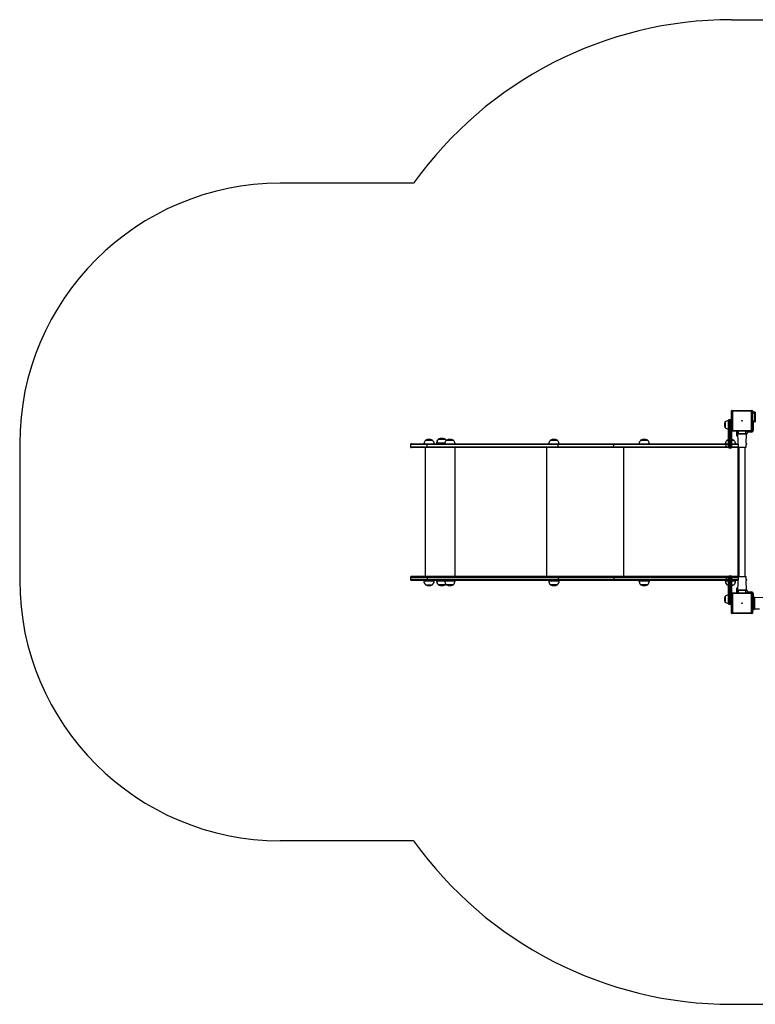
# Model space of a CAD drawing. Units: millimetres. Extents: x -2586 to 2982, y -1753 to 2027.
# Drawn here: x -2586 to 237, y -1753 to 2027 of the extents above; entities that cross this region are included whole.
import ezdxf

# ---------------------------------------------------------------- set-up
doc = ezdxf.new("R2010")
doc.units = ezdxf.units.MM

msp = doc.modelspace()

# ---------------------------------------------------------------- linework, layer by layer
at = {"color": 7, "linetype": 'Continuous', "lineweight": 25}
for p, q in [((145.6, 2027.2), (925.6, 2027.2)), ((-1074.9, 1399.2), (-1586.4, 1399.2)), ((136.6, 492.2), (136.6, 468.7)), ((136.6, 492.2), (142.6, 492.2)), ((142.6, 468.7), (142.6, 492.2)), ((145.6, 449.2), (145.6, 525.2)), ((145.6, 525.2), (148.6, 524.2)), ((147.6, 527.2), (223.6, 527.2)), ((147.6, 527.2), (148.6, 524.2)), ((222.6, 524.2), (148.6, 524.2)), ((148.6, 524.2), (148.6, 450.2)), ((223.6, 527.2), (222.6, 524.2)), ((225.6, 525.2), (222.6, 524.2)), ((222.6, 450.2), (222.6, 524.2)), ((225.6, 525.2), (225.6, 449.2)), ((225.6, 522.2), (234.7, 521.4)), ((234.7, 516.4), (225.6, 517.2)), ((234.7, 488), (234.7, 516.4)), ((235.6, 516.4), (234.7, 516.4)), ((235.6, 520.4), (235.6, 516.4)), ((235.6, 516.4), (235.6, 488)), ((121.1, 483), (120.6, 483)), ((120.6, 461.5), (121.1, 461.5)), ((121.1, 483), (121.1, 461.5)), ((133.6, 487.7), (132.6, 487.7)), ((132.6, 456.7), (133.6, 456.7)), ((133.6, 469.3), (133.6, 489.2)), ((133.6, 399.3), (133.6, 469.3)), ((142.6, 468.7), (136.6, 468.7)), ((136.6, 468.7), (136.6, 398.7)), ((142.6, 398.7), (142.6, 468.7)), ((225.6, 487.2), (234.7, 488)), ((234.7, 483), (225.6, 482.2)), ((235.6, 488), (234.7, 488)), ((235.6, 488), (235.6, 484)), ((-980.3, 416.3), (-980.3, 415.7)), ((-980, 416.3), (-980, 415.7)), ((-954.2, 415.9), (-979.8, 415.9)), ((-952.6, 415.7), (-952.6, 416.3)), ((148.6, 450.2), (145.6, 449.2)), ((145.6, 449.2), (145.6, 399.3)), ((148.6, 450.2), (147.6, 447.2)), ((223.6, 447.2), (147.6, 447.2)), ((148.6, 450.2), (222.6, 450.2)), ((166.4, 438.1), (165.6, 447.2)), ((165.6, 430.2), (165.6, 444.2)), ((171.4, 437.2), (167.4, 437.2)), ((168.6, 436.2), (170.3, 386.2)), ((168.6, 429.2), (168.6, 427.2)), ((168.6, 427.2), (168.9, 427.2)), ((170.6, 447.2), (171.4, 438.1)), ((171.4, 438.1), (199.9, 438.1)), ((171.4, 438.1), (171.4, 437.2)), ((199.9, 437.2), (171.4, 437.2)), ((199.9, 438.1), (200.7, 447.2)), ((199.9, 438.1), (199.9, 437.2)), ((203.9, 437.2), (199.9, 437.2)), ((201.5, 401.9), (202.7, 436.2)), ((205.6, 447.2), (204.9, 438.1)), ((222.6, 450.2), (225.6, 449.2)), ((222.6, 450.2), (223.6, 447.2)), ((222.6, 444.2), (222.6, 447.2)), ((228.6, 450.2), (225.6, 450.2)), ((-2586.4, 399.2), (-2586.4, -124.8)), ((-1086.4, 396.2), (-1086.4, 387.2)), ((-1083.4, 399.2), (-1021.3, 399.2)), ((-1021.3, 384.2), (-1083.4, 384.2)), ((-1030.7, 384.2), (-1030.7, -109.8)), ((-1029.3, 412.3), (-1029.3, 411.7)), ((-1002.1, 411.9), (-1029.1, 411.9)), ((-1022.1, 387.2), (-1022.1, 396.2)), ((-519.3, 396.2), (-1022.1, 396.2)), ((-1022.1, 387.2), (-519.3, 387.2)), ((-1021.3, 399.2), (-518.5, 399.2)), ((-518.5, 384.2), (-1021.3, 384.2)), ((-1001.9, 411.7), (-1001.9, 412.3)), ((-986.6, 401.2), (-986.6, 399.2)), ((-986.3, 401.2), (-986.3, 399.2)), ((-949.3, 412.3), (-949.3, 411.7)), ((-922.2, 411.9), (-949.1, 411.9)), ((-921.9, 411.7), (-921.9, 412.3)), ((-550, 412.3), (-550, 411.7)), ((-522.8, 411.9), (-549.8, 411.9)), ((-522.6, 411.7), (-522.6, 412.3)), ((-306.9, 396.2), (-519.3, 396.2)), ((-519.3, 387.2), (-519.3, 396.2)), ((-519.3, 387.2), (-306.9, 387.2)), ((-518.5, 399.2), (-305.1, 399.2)), ((-305.1, 384.2), (-518.5, 384.2)), ((124.9, 396.2), (-306.9, 396.2)), ((-306.9, 387.2), (-306.9, 396.2)), ((-306.9, 387.2), (124.9, 387.2)), ((-305.1, 399.2), (126.8, 399.2)), ((126.8, 384.2), (-305.1, 384.2)), ((-203.5, 412.3), (-203.5, 411.7)), ((-176.3, 411.9), (-203.3, 411.9)), ((-176.1, 411.7), (-176.1, 412.3)), ((124.9, 387.2), (124.9, 396.2)), ((126.8, 399.2), (133.6, 399.2)), ((133.8, 384.2), (126.8, 384.2)), ((127.5, 412.3), (127.5, 411.7)), ((133.6, 385.2), (133.6, 399.3)), ((136.6, 398.7), (142.6, 398.7)), ((136.6, 398.7), (136.6, 382.2)), ((142.6, 382.2), (136.6, 382.2)), ((142.6, 382.2), (142.6, 398.7)), ((172.6, 384.2), (145.5, 384.2)), ((145.6, 399.3), (145.6, 385.2)), ((145.6, 399.2), (169.8, 399.2)), ((154.9, 411.7), (154.9, 412.3)), ((185.6, 385.2), (171.3, 385.2)), ((173.1, 384.2), (172.6, 384.2)), ((173.1, 385.2), (173.1, -110.8)), ((200, 385.2), (185.6, 385.2)), ((198.1, -110.8), (198.1, 385.2)), ((201, 386.2), (201.3, 395.7)), ((-1086.4, -112.8), (-1086.4, -121.8)), ((-1021.3, -109.8), (-1083.4, -109.8)), ((-1022.1, -112.8), (-519.3, -112.8)), ((-1022.1, -112.8), (-1022.1, -121.8)), ((-518.5, -109.8), (-1021.3, -109.8)), ((-519.3, -112.8), (-306.9, -112.8)), ((-519.3, -112.8), (-519.3, -121.8)), ((-305.1, -109.8), (-518.5, -109.8)), ((-306.9, -112.8), (124.9, -112.8)), ((-306.9, -112.8), (-306.9, -121.8)), ((126.8, -109.8), (-305.1, -109.8)), ((124.9, -112.8), (124.9, -121.8)), ((133.8, -109.8), (126.8, -109.8)), ((133.6, -124.8), (133.6, -110.8)), ((136.6, -107.8), (136.6, -124.3)), ((136.6, -107.8), (142.6, -107.8)), ((142.6, -124.3), (142.6, -107.8)), ((172.6, -109.8), (145.5, -109.8)), ((145.6, -110.8), (145.6, -124.8)), ((170.3, -111.8), (168.6, -161.8)), ((171.3, -110.8), (200, -110.8)), ((173.1, -109.8), (172.6, -109.8)), ((201.3, -121.3), (201, -111.8)), ((-1083.4, -124.8), (-1021.3, -124.8)), ((-1035.6, -124.8), (-1035.6, -126.8)), ((-1029.3, -141.3), (-1029.3, -141.9)), ((-519.3, -121.8), (-1022.1, -121.8)), ((-1021.3, -124.8), (-518.5, -124.8)), ((-1001.9, -141.9), (-1001.9, -141.3)), ((-995.6, -126.8), (-995.6, -124.8)), ((-986.6, -124.8), (-986.6, -126.8)), ((-986.3, -124.8), (-986.3, -126.8)), ((-980.3, -141.3), (-980.3, -141.9)), ((-980, -141.3), (-980, -141.9)), ((-979.8, -141.5), (-952.8, -141.5)), ((-955.6, -124.8), (-955.6, -126.8)), ((-952.6, -141.9), (-952.6, -141.3)), ((-949.3, -141.3), (-949.3, -141.9)), ((-949.1, -141.5), (-922.1, -141.5)), ((-921.9, -141.9), (-921.9, -141.3)), ((-915.6, -126.8), (-915.6, -124.8)), ((-556.3, -124.8), (-556.3, -126.8)), ((-550, -141.3), (-550, -141.9)), ((-549.8, -141.5), (-522.8, -141.5)), ((-522.6, -141.9), (-522.6, -141.3)), ((-306.9, -121.8), (-519.3, -121.8)), ((-518.5, -124.8), (-305.1, -124.8)), ((-516.3, -126.8), (-516.3, -124.8)), ((124.9, -121.8), (-306.9, -121.8)), ((-305.1, -124.8), (126.8, -124.8)), ((-209.8, -124.8), (-209.8, -126.8)), ((-203.5, -141.3), (-203.5, -141.9)), ((-203.3, -141.5), (-176.3, -141.5)), ((-176.1, -141.9), (-176.1, -141.3)), ((-169.8, -126.8), (-169.8, -124.8)), ((121.2, -124.8), (121.2, -126.8)), ((126.8, -124.8), (133.6, -124.8)), ((127.5, -141.3), (127.5, -141.9)), ((133.6, -194.8), (133.6, -124.8)), ((136.6, -124.3), (136.6, -194.3)), ((142.6, -124.3), (136.6, -124.3)), ((142.6, -194.3), (142.6, -124.3)), ((145.6, -124.8), (145.6, -174.8)), ((145.6, -124.8), (169.8, -124.8)), ((154.9, -141.9), (154.9, -141.3)), ((161.2, -126.8), (161.2, -124.8)), ((202.7, -161.8), (201.5, -127.5)), ((121.1, -187), (120.6, -187)), ((121.1, -187), (121.1, -203.9)), ((133.6, -182.3), (132.6, -182.3)), ((145.6, -174.8), (148.6, -175.8)), ((145.6, -250.8), (145.6, -174.8)), ((147.6, -172.8), (223.6, -172.8)), ((147.6, -172.8), (148.6, -175.8)), ((222.6, -175.8), (148.6, -175.8)), ((148.6, -175.8), (148.6, -249.8)), ((165.6, -169.8), (165.6, -155.8)), ((165.6, -172.8), (166.4, -163.7)), ((167.4, -162.8), (171.4, -162.8)), ((168.6, -152.8), (168.6, -154.8)), ((168.6, -152.8), (168.9, -152.8)), ((171.4, -163.7), (170.6, -172.8)), ((171.4, -162.8), (199.9, -162.8)), ((171.4, -162.8), (171.4, -163.7)), ((199.9, -163.7), (171.4, -163.7)), ((199.9, -162.8), (203.9, -162.8)), ((199.9, -162.8), (199.9, -163.7)), ((200.7, -172.8), (199.9, -163.7)), ((204.9, -163.7), (205.6, -172.8)), ((222.6, -169.8), (222.6, -172.8)), ((223.6, -172.8), (222.6, -175.8)), ((225.6, -174.8), (222.6, -175.8)), ((222.6, -249.8), (222.6, -175.8)), ((225.6, -174.8), (225.6, -250.8)), ((228.6, -175.8), (225.6, -175.8)), ((231.6, -188.3), (225.6, -188.3)), ((120.6, -208.5), (121.1, -208.5)), ((121.1, -203.9), (121.1, -208.5)), ((132.6, -213.3), (133.6, -213.3)), ((133.6, -214.8), (133.6, -194.8)), ((136.6, -194.3), (136.6, -217.8)), ((136.6, -194.3), (142.6, -194.3)), ((142.6, -217.8), (136.6, -217.8)), ((142.6, -217.8), (142.6, -194.3)), ((231.6, -207.5), (225.6, -207.5)), ((231.6, -218.1), (225.6, -218.1)), ((231.6, -218.1), (231.6, -207.5)), ((232.6, -189.3), (232.6, -208.2)), ((232.6, -208.2), (232.6, -217.4)), ((232.6, -217.4), (232.6, -236.3)), ((269.7, -191.8), (233.6, -190.6)), ((148.6, -249.8), (145.6, -250.8)), ((148.6, -249.8), (147.6, -252.8)), ((223.6, -252.8), (147.6, -252.8)), ((148.6, -249.8), (222.6, -249.8)), ((222.6, -249.8), (225.6, -250.8)), ((222.6, -249.8), (223.6, -252.8)), ((225.6, -237.3), (231.6, -237.3)), ((233.6, -235), (252.6, -234.4)), ((-1074.9, -1124.8), (-1586.4, -1124.8)), ((145.6, -1752.8), (925.6, -1752.8))]:
    msp.add_line(p, q, dxfattribs=at)
at = {"color": 8, "linetype": 'Continuous', "lineweight": 25}
for p, q in [((120, 482.6), (120, 461.8)), ((120.6, 483), (120.6, 461.5)), ((132.6, 487.7), (132.6, 456.7)), ((228.6, 482.5), (228.6, 450.2)), ((-980, 416.3), (-980.3, 416.3)), ((-954, 416.3), (-980, 416.3)), ((-979.7, 416.9), (-979.9, 416.9)), ((-954.3, 416.9), (-979.7, 416.9)), ((-952.9, 416.9), (-954.3, 416.9)), ((-952.6, 416.3), (-954, 416.3)), ((202.7, 436.2), (168.6, 436.2)), ((168.6, 433.6), (168.6, 429.2)), ((168.6, 429.2), (168.8, 429.2)), ((222.6, 444.2), (205.4, 444.2)), ((-1022.1, 396.2), (-1086.4, 396.2)), ((-1086.4, 387.2), (-1022.1, 387.2)), ((-1001.9, 412.3), (-1029.3, 412.3)), ((-1002.2, 412.9), (-1028.9, 412.9)), ((-986.3, 401.2), (-986.6, 401.2)), ((-955.2, 401.2), (-986.3, 401.2)), ((-921.9, 412.3), (-949.3, 412.3)), ((-922.2, 412.9), (-949, 412.9)), ((-916.3, 384.2), (-916.3, -109.8)), ((-564.4, 384.2), (-564.4, -109.8)), ((-522.6, 412.3), (-550, 412.3)), ((-522.9, 412.9), (-549.6, 412.9)), ((-269.2, 384.2), (-269.2, -109.8)), ((-176.1, 412.3), (-203.5, 412.3)), ((-176.4, 412.9), (-203.1, 412.9)), ((133.6, 396.2), (124.9, 396.2)), ((124.9, 387.2), (133.6, 387.2)), ((133.6, 412.3), (127.5, 412.3)), ((133.6, 412.9), (127.8, 412.9)), ((154.5, 412.9), (145.6, 412.9)), ((154.8, 412.3), (145.6, 412.3)), ((170, 396.2), (145.6, 396.2)), ((145.6, 387.2), (170.3, 387.2)), ((154.6, 412.9), (154.5, 412.9)), ((154.9, 412.3), (154.8, 412.3)), ((169, 384.2), (169, -109.8)), ((170.3, 386.2), (201, 386.2)), ((170.3, 384.2), (170.3, -109.8)), ((172.6, 384.2), (172.6, 385.2)), ((-1086.4, -112.8), (-1022.1, -112.8)), ((124.9, -112.8), (133.6, -112.8)), ((145.6, -112.8), (170.3, -112.8)), ((185.6, -111.8), (170.3, -111.8)), ((172.6, -109.8), (172.6, -110.8)), ((201, -111.8), (185.6, -111.8)), ((-1022.1, -121.8), (-1086.4, -121.8)), ((-1035.6, -126.8), (-1022.6, -126.8)), ((-1029.3, -141.9), (-1020.4, -141.9)), ((-1028.9, -142.5), (-1020.3, -142.5)), ((-1022.6, -126.8), (-995.6, -126.8)), ((-1020.4, -141.9), (-1001.9, -141.9)), ((-1020.3, -142.5), (-1002.2, -142.5)), ((-986.6, -126.8), (-986.3, -126.8)), ((-986.3, -126.8), (-955.6, -126.8)), ((-980.3, -141.9), (-980, -141.9)), ((-980, -141.9), (-952.6, -141.9)), ((-979.9, -142.5), (-979.7, -142.5)), ((-979.7, -142.5), (-952.9, -142.5)), ((-955.6, -126.8), (-915.6, -126.8)), ((-949.3, -141.9), (-921.9, -141.9)), ((-949, -142.5), (-922.2, -142.5)), ((-556.3, -126.8), (-516.3, -126.8)), ((-550, -141.9), (-522.6, -141.9)), ((-549.6, -142.5), (-522.9, -142.5)), ((-209.8, -126.8), (-169.8, -126.8)), ((-203.5, -141.9), (-176.1, -141.9)), ((-203.1, -142.5), (-176.4, -142.5)), ((121.2, -126.8), (133.6, -126.8)), ((133.6, -121.8), (124.9, -121.8)), ((127.5, -141.9), (133.6, -141.9)), ((127.8, -142.5), (133.6, -142.5)), ((170, -121.8), (145.6, -121.8)), ((145.6, -126.8), (161.2, -126.8)), ((145.6, -141.9), (154.9, -141.9)), ((145.6, -142.5), (154.6, -142.5)), ((120, -187.4), (120, -203.7)), ((120.6, -187), (120.6, -203.9)), ((132.6, -182.3), (132.6, -206.6)), ((168.6, -154.8), (168.6, -159.2)), ((168.6, -154.8), (168.8, -154.8)), ((168.6, -161.8), (185.6, -161.8)), ((185.6, -161.8), (202.7, -161.8)), ((205.4, -169.8), (222.6, -169.8)), ((228.6, -175.8), (228.6, -188.3)), ((231.6, -207.5), (231.6, -188.3)), ((120, -203.7), (120, -208.2)), ((120.6, -203.9), (120.6, -208.5)), ((132.6, -206.6), (132.6, -213.3)), ((231.6, -237.3), (231.6, -218.1)), ((233.6, -190.6), (233.6, -235))]:
    msp.add_line(p, q, dxfattribs=at)
at = {"color": 7, "linetype": 'Continuous', "lineweight": 25, "flags": 128}
for points in [[(185.2, 488.1), (185.2, 488.1), (184.8, 486.6)], [(186.5, 486.6), (186.1, 488.1), (186.1, 488.1)], [(-1022.1, 396.2), (-1022.1, 396.8), (-1022, 397.4), (-1022, 397.9), (-1021.9, 398.3), (-1021.8, 398.7), (-1021.6, 399), (-1021.5, 399.1), (-1021.3, 399.2)], [(-1021.3, 384.2), (-1021.5, 384.3), (-1021.6, 384.4), (-1021.8, 384.7), (-1021.9, 385.1), (-1022, 385.5), (-1022, 386.1), (-1022.1, 386.6), (-1022.1, 387.2)], [(-519.3, 396.2), (-519.3, 396.8), (-519.3, 397.4), (-519.2, 397.9), (-519.1, 398.3), (-519, 398.7), (-518.8, 399), (-518.7, 399.1), (-518.5, 399.2)], [(-518.5, 384.2), (-518.7, 384.3), (-518.8, 384.4), (-519, 384.7), (-519.1, 385.1), (-519.2, 385.5), (-519.3, 386.1), (-519.3, 386.6), (-519.3, 387.2)], [(-306.9, 396.2), (-306.9, 396.8), (-306.8, 397.4), (-306.6, 397.9), (-306.4, 398.3), (-306.1, 398.7), (-305.8, 399), (-305.4, 399.1), (-305.1, 399.2)], [(-305.1, 384.2), (-305.4, 384.3), (-305.8, 384.4), (-306.1, 384.7), (-306.4, 385.1), (-306.6, 385.5), (-306.8, 386.1), (-306.9, 386.6), (-306.9, 387.2)], [(124.9, 396.2), (124.9, 396.8), (125, 397.4), (125.2, 397.9), (125.4, 398.3), (125.7, 398.7), (126, 399), (126.4, 399.1), (126.8, 399.2)], [(126.8, 384.2), (126.4, 384.3), (126, 384.4), (125.7, 384.7), (125.4, 385.1), (125.2, 385.5), (125, 386.1), (124.9, 386.6), (124.9, 387.2)], [(-1021.3, -109.8), (-1021.5, -109.9), (-1021.6, -110), (-1021.8, -110.3), (-1021.9, -110.7), (-1022, -111.1), (-1022, -111.6), (-1022.1, -112.2), (-1022.1, -112.8)], [(-518.5, -109.8), (-518.7, -109.9), (-518.8, -110), (-519, -110.3), (-519.1, -110.7), (-519.2, -111.1), (-519.3, -111.6), (-519.3, -112.2), (-519.3, -112.8)], [(-305.1, -109.8), (-305.4, -109.9), (-305.8, -110), (-306.1, -110.3), (-306.4, -110.7), (-306.6, -111.1), (-306.8, -111.6), (-306.9, -112.2), (-306.9, -112.8)], [(126.8, -109.8), (126.4, -109.9), (126, -110), (125.7, -110.3), (125.4, -110.7), (125.2, -111.1), (125, -111.6), (124.9, -112.2), (124.9, -112.8)], [(-1022.1, -121.8), (-1022.1, -122.4), (-1022, -122.9), (-1022, -123.5), (-1021.9, -123.9), (-1021.8, -124.3), (-1021.6, -124.6), (-1021.5, -124.7), (-1021.3, -124.8)], [(-952.6, -141.3), (-951.4, -140), (-951, -139.6)], [(-519.3, -121.8), (-519.3, -122.4), (-519.3, -122.9), (-519.2, -123.5), (-519.1, -123.9), (-519, -124.3), (-518.8, -124.6), (-518.7, -124.7), (-518.5, -124.8)], [(-306.9, -121.8), (-306.9, -122.4), (-306.8, -122.9), (-306.6, -123.5), (-306.4, -123.9), (-306.1, -124.3), (-305.8, -124.6), (-305.4, -124.7), (-305.1, -124.8)], [(124.9, -121.8), (124.9, -122.4), (125, -122.9), (125.2, -123.5), (125.4, -123.9), (125.7, -124.3), (126, -124.6), (126.4, -124.7), (126.8, -124.8)], [(184.8, -212.2), (185.2, -213.7), (185.2, -213.7)], [(186.1, -213.7), (186.1, -213.7), (186.5, -212.2)], [(232.6, -208.2), (232.6, -208), (232.6, -207.9), (232.5, -207.8), (232.4, -207.7), (232.2, -207.6), (232, -207.6), (231.8, -207.5), (231.6, -207.5)], [(231.6, -218.1), (231.8, -218.1), (232, -218), (232.2, -218), (232.4, -217.9), (232.5, -217.8), (232.6, -217.7), (232.6, -217.5), (232.6, -217.4)]]:
    msp.add_lwpolyline(points, dxfattribs=at)
at = {"color": 7, "linetype": 'Continuous', "lineweight": 25}
for centre in [(185.6, 487.2), (185.6, -212.8)]:
    msp.add_circle(centre, 1, dxfattribs=at)
for centre, radius, start, end in [((145.6, 527.2), 1500, 90, 144.4556), ((-1586.4, 399.2), 1000, 90, 180), ((136.6, 489.2), 3, 90, 180), ((142.6, 489.2), 3, 0, 90), ((147.6, 525.2), 2, 90, 180), ((223.6, 525.2), 2, 0, 90), ((234.6, 520.4), 1, 0, 85), ((236.6, 520.3), 1, 180, 268), ((148, 472.2), 29.9, 159.7249, 200.2751), ((120.6, 482.4), 0.6, 90, 159.7249), ((120.6, 462.1), 0.6, 200.2751, 270), ((132.6, 471.4), 16.3, 90, 134.8855), ((132.6, 473), 16.3, 225.1145, 270), ((135.9, 473.4), 4.77, 241.5184, 278.7795), ((143.4, 473.4), 4.77, 261.2205, 298.4816), ((234.6, 484), 1, 275, 0), ((236.6, 484.1), 1, 92, 180), ((-1015.6, 385.9), 30.1, 63.6246, 116.3754), ((-979.7, 416.3), 0.6, 116.3754, 180), ((-979.4, 416.3), 0.6, 116.3754, 180), ((-966.6, 389.9), 30.1, 89.7601, 116.3754), ((-966.3, 389.9), 30.1, 63.6246, 116.3754), ((-953.2, 416.3), 0.6, 0, 63.6246), ((-935.6, 385.9), 30.1, 63.6246, 116.3754), ((-536.3, 385.9), 30.1, 63.6246, 116.3754), ((-189.8, 385.9), 30.1, 63.6246, 116.3754), ((147.6, 449.2), 2, 180, 270), ((168.6, 444.2), 3, 160.3729, 180), ((168.6, 430.2), 3, 180, 270), ((167.4, 438.2), 1, 185, 270), ((167.6, 436.2), 1, 2, 90), ((203.7, 436.2), 1, 90, 178), ((203.9, 438.2), 1, 270, 355), ((222.6, 450.2), 6, 270, 0), ((223.6, 449.2), 2, 270, 0), ((-1083.4, 396.2), 3, 90, 180), ((-1083.4, 387.2), 3, 180, 270), ((-1015.7, 397.2), 19.9, 133.0766, 174.2238), ((-1028.7, 412.3), 0.6, 116.3754, 180), ((-1002.5, 412.3), 0.6, 0, 63.6246), ((-1015.4, 397.2), 19.9, 5.7762, 46.9234), ((-966.7, 401.2), 19.9, 133.0766, 180), ((-966.4, 401.2), 19.9, 133.0766, 180), ((-935.7, 397.2), 19.9, 133.0766, 174.2238), ((-966.2, 401.2), 19.9, 31.9289, 46.9234), ((-948.7, 412.3), 0.6, 116.3754, 180), ((-922.5, 412.3), 0.6, 0, 63.6246), ((-935.5, 397.2), 19.9, 5.7762, 46.9234), ((-536.4, 397.2), 19.9, 133.0766, 174.2238), ((-549.4, 412.3), 0.6, 116.3754, 180), ((-523.2, 412.3), 0.6, 0, 63.6246), ((-536.1, 397.2), 19.9, 5.7762, 46.9234), ((-189.9, 397.2), 19.9, 133.0766, 174.2238), ((-202.9, 412.3), 0.6, 116.3754, 180), ((-176.7, 412.3), 0.6, 0, 63.6246), ((-189.6, 397.2), 19.9, 5.7762, 46.9234), ((141.1, 397.2), 19.9, 133.0766, 174.2238), ((128.1, 412.3), 0.6, 116.3754, 180), ((141.2, 385.9), 30.1, 104.5473, 116.3754), ((135.9, 403.4), 4.77, 241.5184, 278.7795), ((136.6, 385.2), 3, 180, 270), ((143.4, 403.4), 4.77, 261.2205, 298.4816), ((142.6, 385.2), 3, 270, 0), ((141.2, 385.9), 30.1, 63.6246, 81.5091), ((154.3, 412.3), 0.6, 0, 63.6246), ((141.3, 397.2), 19.9, 5.7762, 46.9234), ((171.3, 386.2), 1, 182, 270), ((200, 386.2), 1, 270, 358), ((306.9, 395.1), 105.6, 176.3052, 179.6686), ((200.1, 398.9), 3.4, 290.4807, 357.2975), ((200.1, 398.8), 3.4, 358.694, 65.5277), ((-1083.4, -112.8), 3, 90, 180), ((136.6, -110.8), 3, 90, 180), ((142.6, -110.8), 3, 0, 90), ((171.3, -111.8), 1, 90, 178), ((200, -111.8), 1, 2, 90), ((-1586.4, -124.8), 1000, 180, 270), ((-1083.4, -121.8), 3, 180, 270), ((-1015.7, -126.8), 19.9, 180, 226.9234), ((-1028.7, -141.9), 0.6, 180, 243.6246), ((-1015.6, -115.5), 30.1, 243.6246, 296.3754), ((-1002.5, -141.9), 0.6, 296.3754, 0), ((-1015.4, -126.8), 19.9, 313.0766, 0), ((-966.7, -126.8), 19.9, 180, 226.9234), ((-966.4, -126.8), 19.9, 180, 226.9234), ((-979.7, -141.9), 0.6, 180, 243.6246), ((-979.4, -141.9), 0.6, 180, 243.6246), ((-966.6, -115.5), 30.1, 243.6246, 270.2399), ((-966.3, -115.5), 30.1, 243.6246, 296.3754), ((-935.7, -126.8), 19.9, 180, 226.9234), ((-953.2, -141.9), 0.6, 296.3754, 0), ((-948.7, -141.9), 0.6, 180, 243.6246), ((-935.6, -115.5), 30.1, 243.6246, 296.3754), ((-922.5, -141.9), 0.6, 296.3754, 0), ((-935.5, -126.8), 19.9, 313.0766, 0), ((-536.4, -126.8), 19.9, 180, 226.9234), ((-549.4, -141.9), 0.6, 180, 243.6246), ((-536.3, -115.5), 30.1, 243.6246, 296.3754), ((-523.2, -141.9), 0.6, 296.3754, 0), ((-536.1, -126.8), 19.9, 313.0766, 0), ((-189.9, -126.8), 19.9, 180, 226.9234), ((-202.9, -141.9), 0.6, 180, 243.6246), ((-189.8, -115.5), 30.1, 243.6246, 296.3754), ((-176.7, -141.9), 0.6, 296.3754, 0), ((-189.6, -126.8), 19.9, 313.0766, 0), ((141.1, -126.8), 19.9, 180, 226.9234), ((128.1, -141.9), 0.6, 180, 243.6246), ((141.2, -115.5), 30.1, 243.6246, 255.4527), ((135.9, -129), 4.77, 81.2205, 118.4816), ((143.4, -129), 4.77, 61.5184, 98.7795), ((141.2, -115.5), 30.1, 278.4909, 296.3754), ((154.3, -141.9), 0.6, 296.3754, 0), ((141.3, -126.8), 19.9, 313.0766, 0), ((200.1, -124.4), 3.4, 2.7226, 69.4992), ((304.1, -120.8), 102.7, 180.2709, 183.7292), ((200.1, -124.4), 3.4, 294.4714, 1.3069), ((148, -197.8), 29.9, 159.7249, 200.2751), ((120.6, -187.6), 0.6, 90, 159.7249), ((132.6, -198.6), 16.3, 90, 134.8855), ((147.6, -174.8), 2, 90, 180), ((168.6, -155.8), 3, 90, 180), ((168.6, -169.8), 3, 180, 199.6271), ((167.4, -163.8), 1, 90, 175), ((167.6, -161.8), 1, 270, 358), ((203.7, -161.8), 1, 182, 270), ((203.9, -163.8), 1, 5, 90), ((222.6, -175.8), 6, 0, 90), ((223.6, -174.8), 2, 0, 90), ((231.6, -189.3), 1, 0, 90), ((120.6, -207.9), 0.6, 200.2751, 270), ((132.6, -197), 16.3, 225.1145, 270), ((135.9, -199), 4.77, 81.2205, 118.4816), ((136.6, -214.8), 3, 180, 270), ((143.4, -199), 4.77, 61.5184, 98.7795), ((142.6, -214.8), 3, 270, 0), ((233.6, -189.6), 1, 180, 268), ((147.6, -250.8), 2, 180, 270), ((223.6, -250.8), 2, 270, 0), ((231.6, -236.3), 1, 270, 0), ((233.6, -236), 1, 92, 180), ((145.6, -252.8), 1500, 215.5444, 270)]:
    msp.add_arc(centre, radius, start, end, dxfattribs=at)
for centre, major_axis, ratio, start_param, end_param in [((234.6, 516.4), (0.09, 5.01), 0.017281, 4.718775, 6.281975), ((234.6, 488), (-0.09, 5.01), 0.017281, 3.142803, 4.706003), ((168.6, 430.2), (3, 0), 0.333333, 3.141593, 4.712389), ((171.5, 438.2), (5.01, 0.09), 0.017281, 3.142803, 4.706003), ((199.8, 438.2), (5.01, -0.09), 0.017281, 4.718775, 6.281975), ((168.6, -155.8), (3, 0), 0.333333, 1.570796, 3.141593), ((171.5, -163.8), (5.01, -0.09), 0.017281, 1.577183, 3.140383), ((199.8, -163.8), (5.01, 0.09), 0.017281, 0.00121, 1.56441)]:
    msp.add_ellipse(centre, major_axis=major_axis, ratio=ratio, start_param=start_param, end_param=end_param, dxfattribs=at)
at = {"color": 8, "linetype": 'Continuous', "lineweight": 25}
for centre, start_param, end_param in [((168.6, 444.2), 2.748386, 3.141593), ((168.6, -169.8), 3.141593, 3.534799)]:
    msp.add_ellipse(centre, major_axis=(3, 0), ratio=0.333333, start_param=start_param, end_param=end_param, dxfattribs=at)

doc.saveas('drawing.dxf')
